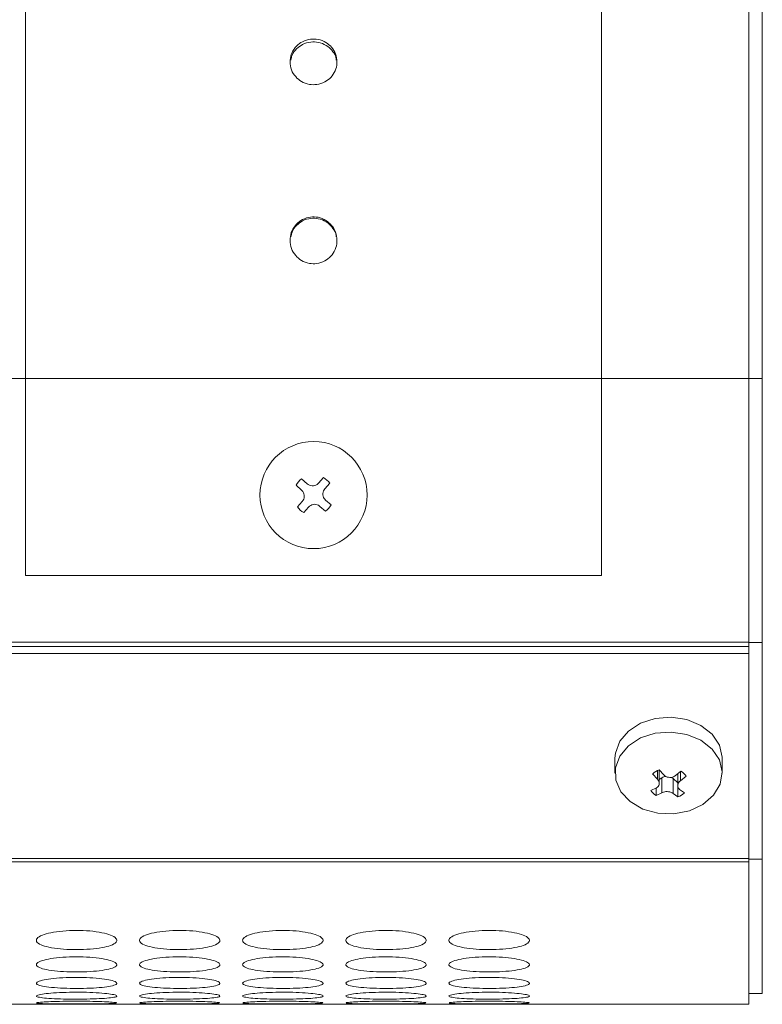
# Model space of a CAD drawing. Units: millimetres. Extents: x 445 to 9783, y 543 to 3513.
# Drawn here: x 1620 to 1676, y 2481 to 2554 of the extents above; entities that cross this region are included whole.
import ezdxf

# ---------------------------------------------------------------- set-up
doc = ezdxf.new("R2010")
doc.units = ezdxf.units.MM

msp = doc.modelspace()

# ---------------------------------------------------------------- linework, layer by layer
at = {"color": 7, "linetype": 'Continuous', "lineweight": 15}
for p, q in [((1674.791, 2621.634), (1674.791, 2527.634)), ((1675.791, 2527.634), (1675.791, 2620.834)), ((1620.791, 2527.634), (1620.791, 2602.105)), ((1663.791, 2602.105), (1663.791, 2527.634)), ((1663.791, 2527.634), (1620.791, 2527.634)), ((1620.791, 2512.934), (1620.791, 2527.634)), ((1663.791, 2527.634), (1663.791, 2512.934)), ((1674.791, 2527.634), (1674.791, 2507.961)), ((1675.791, 2507.925), (1675.791, 2527.634)), ((1641.817, 2519.782), (1641.402, 2520.149)), ((1642.66, 2519.833), (1643.027, 2520.247)), ((1643.133, 2519.414), (1643.499, 2519.828)), ((1641.398, 2519.309), (1640.984, 2519.676)), ((1641.449, 2518.466), (1641.082, 2518.052)), ((1643.184, 2518.571), (1643.598, 2518.204)), ((1641.922, 2518.047), (1641.555, 2517.633)), ((1642.765, 2518.098), (1643.179, 2517.731)), ((1663.791, 2512.934), (1620.791, 2512.934)), ((1674.791, 2507.961), (776.791, 2507.961)), ((1674.791, 2507.961), (1674.791, 2507.634)), ((776.791, 2507.634), (1674.791, 2507.634)), ((1675.791, 2507.925), (1674.791, 2507.925)), ((1674.791, 2507.634), (1674.791, 2507.12)), ((1675.791, 2491.75), (1675.791, 2507.925)), ((776.791, 2507.12), (1674.791, 2507.12)), ((1674.791, 2507.12), (1674.791, 2491.819)), ((1664.791, 2499.299), (1664.791, 2498.191)), ((1672.791, 2498.191), (1672.791, 2499.299)), ((1668.446, 2498.044), (1668.09, 2498.435)), ((1668.102, 2497.418), (1668.102, 2498.422)), ((1667.962, 2497.733), (1667.606, 2498.124)), ((1668.102, 2497.704), (1668.294, 2497.828)), ((1668.294, 2496.718), (1668.294, 2497.828)), ((1669.48, 2497.458), (1669.136, 2497.772)), ((1669.136, 2497.772), (1669.136, 2496.661)), ((1669.288, 2497.988), (1669.711, 2498.326)), ((1669.48, 2498.142), (1669.48, 2497.245)), ((1669.694, 2497.617), (1670.117, 2497.956)), ((1667.888, 2497.088), (1667.465, 2496.882)), ((1667.871, 2496.512), (1667.871, 2497.08)), ((1669.492, 2497.19), (1669.492, 2496.403)), ((1669.62, 2496.972), (1669.975, 2496.714)), ((1668.294, 2496.718), (1667.871, 2496.512)), ((1669.136, 2496.661), (1669.492, 2496.403)), ((776.791, 2491.819), (1674.791, 2491.819)), ((1674.791, 2491.819), (1674.791, 2491.555)), ((776.791, 2491.555), (1674.791, 2491.555)), ((1674.791, 2491.75), (1675.791, 2491.75)), ((1674.791, 2491.555), (1674.791, 2480.924)), ((1675.791, 2481.724), (1675.791, 2491.75)), ((1674.791, 2481.724), (1675.791, 2481.724)), ((1618.17, 2480.924), (1623.33, 2480.924)), ((1625.87, 2480.924), (1631.03, 2480.924)), ((1633.57, 2480.924), (1638.73, 2480.924)), ((1641.27, 2480.924), (1646.43, 2480.924)), ((1648.97, 2480.924), (1654.13, 2480.924)), ((1656.67, 2480.924), (1674.791, 2480.924))]:
    msp.add_line(p, q, dxfattribs=at)
at = {"color": 8, "linetype": 'Continuous', "lineweight": 15}
for p, q in [((1620.791, 2527.634), (776.791, 2527.634)), ((1674.791, 2527.634), (1663.791, 2527.634)), ((1675.791, 2527.634), (1674.791, 2527.634)), ((1667.962, 2498.377), (1667.962, 2497.733)), ((1669.694, 2498.312), (1669.694, 2497.617))]:
    msp.add_line(p, q, dxfattribs=at)
at = {"color": 7, "linetype": 'Continuous', "lineweight": 15, "flags": 128}
for points in [[(1672.791, 2499.299), (1672.79, 2499.375), (1672.583, 2500.275), (1672.039, 2501.088), (1671.206, 2501.741), (1670.159, 2502.178), (1668.99, 2502.359), (1667.804, 2502.268), (1666.705, 2501.914), (1665.792, 2501.326), (1665.145, 2500.559), (1664.822, 2499.68), (1664.791, 2499.299)], [(1671.362, 2495.844), (1672.151, 2496.529), (1672.641, 2497.361), (1672.79, 2498.267), (1672.583, 2499.167), (1672.039, 2499.98), (1671.206, 2500.634), (1670.159, 2501.07), (1668.99, 2501.251), (1667.804, 2501.16), (1666.705, 2500.806), (1665.792, 2500.219), (1665.145, 2499.451), (1664.822, 2498.572), (1664.852, 2497.659), (1665.231, 2496.793), (1665.927, 2496.052), (1666.878, 2495.5), (1667.998, 2495.188), (1669.189, 2495.142), (1670.345, 2495.367), (1671.362, 2495.844)], [(1668.99, 2497.868), (1669.052, 2497.835), (1669.136, 2497.772)]]:
    msp.add_lwpolyline(points, dxfattribs=at)
at = {"color": 7, "linetype": 'Continuous', "lineweight": 15}
msp.add_circle((1642.291, 2518.94), 4, dxfattribs=at)
for centre, radius, start, end in [((1642.291, 2518.94), 1.5, 126.32164, 150.62803), ((1642.291, 2518.94), 1.5, 36.32164, 60.62803), ((1642.291, 2518.94), 1.5, 216.32164, 240.62803), ((1642.291, 2518.94), 1.5, 306.32164, 330.62803), ((1668.631, 2497.063), 1.475, 111.4898, 133.97619), ((1668.668, 2497.224), 0.71, 94.21925, 121.78355), ((1669.064, 2497.21), 1.291, 35.31075, 59.90477), ((1668.518, 2497.629), 1.291, 215.31296, 239.89837), ((1668.951, 2497.775), 1.475, 291.4891, 313.97627)]:
    msp.add_arc(centre, radius, start, end, dxfattribs=at)
for points, knots in [([(1644.041, 2551.282), (1644.023, 2551.483), (1643.988, 2551.877), (1643.667, 2552.377), (1643.217, 2552.769), (1642.658, 2552.98), (1642.043, 2552.995), (1641.473, 2552.83), (1640.995, 2552.465), (1640.653, 2551.993), (1640.547, 2551.563), (1640.542, 2551.327), (1640.541, 2551.283)], [0, 0, 0, 0, 0.112112, 0.220323, 0.323268, 0.439413, 0.539565, 0.654671, 0.756728, 0.867053, 0.97488, 1, 1, 1, 1]), ([(1643.983, 2551.417), (1643.974, 2551.499), (1643.941, 2551.77), (1643.668, 2552.159), (1643.231, 2552.55), (1642.672, 2552.764), (1642.057, 2552.783), (1641.479, 2552.623), (1641.003, 2552.258), (1640.678, 2551.849), (1640.619, 2551.535), (1640.596, 2551.415)], [0, 0, 0, 0, 0.05325, 0.175986, 0.293007, 0.426736, 0.542593, 0.675952, 0.794494, 0.921183, 1, 1, 1, 1]), ([(1640.541, 2551.283), (1640.56, 2551.077), (1640.598, 2550.675), (1640.929, 2550.167), (1641.387, 2549.777), (1641.948, 2549.573), (1642.563, 2549.564), (1643.131, 2549.739), (1643.604, 2550.113), (1643.937, 2550.592), (1644.035, 2551.017), (1644.04, 2551.245), (1644.041, 2551.282)], [0, 0, 0, 0, 0.114864, 0.225043, 0.328094, 0.443249, 0.543721, 0.659479, 0.760602, 0.871729, 0.978665, 1, 1, 1, 1]), ([(1644.041, 2537.957), (1644.023, 2538.163), (1643.988, 2538.567), (1643.667, 2539.082), (1643.217, 2539.485), (1642.658, 2539.702), (1642.043, 2539.717), (1641.473, 2539.548), (1640.995, 2539.172), (1640.653, 2538.687), (1640.547, 2538.245), (1640.542, 2538.003), (1640.541, 2537.957)], [0, 0, 0, 0, 0.112112, 0.220323, 0.323268, 0.439413, 0.539565, 0.654671, 0.756728, 0.867053, 0.97488, 1, 1, 1, 1]), ([(1643.984, 2538.214), (1643.974, 2538.298), (1643.941, 2538.576), (1643.668, 2538.975), (1643.231, 2539.377), (1642.672, 2539.598), (1642.057, 2539.617), (1641.479, 2539.453), (1641.003, 2539.078), (1640.678, 2538.657), (1640.619, 2538.335), (1640.596, 2538.211)], [0, 0, 0, 0, 0.053262, 0.175996, 0.293015, 0.426742, 0.542597, 0.675953, 0.794493, 0.92118, 1, 1, 1, 1]), ([(1640.541, 2537.957), (1640.56, 2537.747), (1640.598, 2537.333), (1640.929, 2536.813), (1641.387, 2536.413), (1641.948, 2536.205), (1642.563, 2536.195), (1643.131, 2536.374), (1643.604, 2536.758), (1643.937, 2537.249), (1644.035, 2537.685), (1644.04, 2537.918), (1644.041, 2537.957)], [0, 0, 0, 0, 0.114864, 0.225043, 0.328094, 0.443249, 0.543721, 0.659479, 0.760602, 0.871729, 0.978665, 1, 1, 1, 1]), ([(1641.817, 2519.782), (1641.87, 2519.743), (1641.978, 2519.664), (1642.179, 2519.622), (1642.378, 2519.644), (1642.545, 2519.721), (1642.626, 2519.8), (1642.66, 2519.833)], [0, 0, 0, 0, 0.213061, 0.426216, 0.637097, 0.846975, 1, 1, 1, 1]), ([(1641.449, 2518.466), (1641.488, 2518.52), (1641.567, 2518.627), (1641.609, 2518.828), (1641.587, 2519.027), (1641.51, 2519.194), (1641.431, 2519.275), (1641.398, 2519.309)], [0, 0, 0, 0, 0.213062, 0.426218, 0.637097, 0.846974, 1, 1, 1, 1]), ([(1643.133, 2519.414), (1643.094, 2519.36), (1643.015, 2519.253), (1642.973, 2519.052), (1642.995, 2518.853), (1643.072, 2518.686), (1643.151, 2518.605), (1643.184, 2518.571)], [0, 0, 0, 0, 0.213067, 0.426225, 0.637108, 0.84699, 1, 1, 1, 1]), ([(1641.922, 2518.047), (1641.971, 2518.092), (1642.068, 2518.183), (1642.262, 2518.25), (1642.463, 2518.252), (1642.638, 2518.196), (1642.728, 2518.127), (1642.765, 2518.098)], [0, 0, 0, 0, 0.213064, 0.426231, 0.6371, 0.846973, 1, 1, 1, 1]), ([(1667.888, 2497.088), (1667.935, 2497.119), (1668.028, 2497.181), (1668.1, 2497.321), (1668.107, 2497.476), (1668.056, 2497.62), (1667.99, 2497.7), (1667.962, 2497.733)], [0, 0, 0, 0, 0.213055, 0.426218, 0.637097, 0.846975, 1, 1, 1, 1]), ([(1668.446, 2498.044), (1668.493, 2498.003), (1668.589, 2497.92), (1668.781, 2497.859), (1668.981, 2497.854), (1669.158, 2497.902), (1669.249, 2497.962), (1669.288, 2497.988)], [0, 0, 0, 0, 0.21306, 0.426207, 0.637109, 0.846974, 1, 1, 1, 1]), ([(1669.62, 2496.972), (1669.582, 2497.009), (1669.507, 2497.082), (1669.47, 2497.23), (1669.497, 2497.383), (1669.578, 2497.518), (1669.659, 2497.588), (1669.694, 2497.617)], [0, 0, 0, 0, 0.213052, 0.426217, 0.637101, 0.846973, 1, 1, 1, 1]), ([(1669.136, 2496.661), (1669.088, 2496.692), (1668.993, 2496.752), (1668.801, 2496.8), (1668.601, 2496.807), (1668.424, 2496.776), (1668.333, 2496.735), (1668.294, 2496.718)], [0, 0, 0, 0, 0.213048, 0.426225, 0.6371, 0.846971, 1, 1, 1, 1]), ([(1624.601, 2486.439), (1624.249, 2486.431), (1623.552, 2486.415), (1622.665, 2486.275), (1621.973, 2486.082), (1621.601, 2485.847), (1621.572, 2485.595), (1621.867, 2485.366), (1622.52, 2485.178), (1623.36, 2485.048), (1624.117, 2485.009), (1624.526, 2485.007), (1624.6, 2485.007)], [0, 0, 0, 0, 0.111361, 0.220314, 0.322939, 0.438469, 0.539371, 0.655941, 0.758425, 0.869407, 0.976279, 1, 1, 1, 1]), ([(1624.6, 2485.007), (1624.948, 2485.013), (1625.638, 2485.026), (1626.519, 2485.147), (1627.214, 2485.32), (1627.596, 2485.541), (1627.63, 2485.792), (1627.343, 2486.033), (1626.696, 2486.239), (1625.859, 2486.389), (1625.098, 2486.437), (1624.68, 2486.439), (1624.601, 2486.439)], [0, 0, 0, 0, 0.110076, 0.217966, 0.320217, 0.436515, 0.537367, 0.653701, 0.756548, 0.866685, 0.974654, 1, 1, 1, 1]), ([(1632.301, 2486.439), (1631.949, 2486.431), (1631.252, 2486.415), (1630.365, 2486.275), (1629.673, 2486.082), (1629.301, 2485.847), (1629.272, 2485.595), (1629.567, 2485.366), (1630.22, 2485.178), (1631.06, 2485.048), (1631.817, 2485.009), (1632.226, 2485.007), (1632.3, 2485.007)], [0, 0, 0, 0, 0.111361, 0.220313, 0.322938, 0.438468, 0.539369, 0.655939, 0.758423, 0.869405, 0.976279, 1, 1, 1, 1]), ([(1632.3, 2485.007), (1632.648, 2485.013), (1633.338, 2485.026), (1634.219, 2485.147), (1634.914, 2485.32), (1635.296, 2485.541), (1635.33, 2485.792), (1635.043, 2486.033), (1634.396, 2486.239), (1633.559, 2486.389), (1632.798, 2486.437), (1632.38, 2486.439), (1632.301, 2486.439)], [0, 0, 0, 0, 0.110073, 0.217964, 0.320215, 0.436514, 0.537366, 0.653699, 0.756547, 0.866684, 0.974654, 1, 1, 1, 1]), ([(1640.001, 2486.439), (1639.649, 2486.431), (1638.952, 2486.415), (1638.065, 2486.275), (1637.373, 2486.082), (1637.001, 2485.847), (1636.972, 2485.595), (1637.267, 2485.366), (1637.92, 2485.178), (1638.76, 2485.048), (1639.517, 2485.009), (1639.926, 2485.007), (1640, 2485.007)], [0, 0, 0, 0, 0.111361, 0.220313, 0.322938, 0.438468, 0.539369, 0.655939, 0.758423, 0.869405, 0.976279, 1, 1, 1, 1]), ([(1640, 2485.007), (1640.348, 2485.013), (1641.038, 2485.026), (1641.919, 2485.147), (1642.614, 2485.32), (1642.996, 2485.541), (1643.03, 2485.792), (1642.743, 2486.033), (1642.096, 2486.239), (1641.26, 2486.389), (1640.498, 2486.437), (1640.08, 2486.439), (1640.001, 2486.439)], [0, 0, 0, 0, 0.110073, 0.217964, 0.320215, 0.436514, 0.537365, 0.653699, 0.756547, 0.866681, 0.974654, 1, 1, 1, 1]), ([(1647.701, 2486.439), (1647.349, 2486.431), (1646.652, 2486.415), (1645.765, 2486.275), (1645.073, 2486.082), (1644.701, 2485.847), (1644.672, 2485.595), (1644.967, 2485.366), (1645.62, 2485.178), (1646.46, 2485.048), (1647.217, 2485.009), (1647.626, 2485.007), (1647.7, 2485.007)], [0, 0, 0, 0, 0.111361, 0.220314, 0.322938, 0.438468, 0.53937, 0.655939, 0.758423, 0.869405, 0.976279, 1, 1, 1, 1]), ([(1647.7, 2485.007), (1648.048, 2485.013), (1648.738, 2485.026), (1649.619, 2485.147), (1650.314, 2485.32), (1650.696, 2485.541), (1650.73, 2485.792), (1650.443, 2486.033), (1649.796, 2486.239), (1648.959, 2486.389), (1648.198, 2486.437), (1647.78, 2486.439), (1647.701, 2486.439)], [0, 0, 0, 0, 0.110073, 0.217963, 0.320214, 0.436513, 0.537365, 0.6537, 0.756547, 0.866681, 0.974654, 1, 1, 1, 1]), ([(1655.401, 2486.439), (1655.049, 2486.431), (1654.352, 2486.415), (1653.465, 2486.275), (1652.773, 2486.082), (1652.401, 2485.847), (1652.372, 2485.595), (1652.667, 2485.366), (1653.32, 2485.178), (1654.16, 2485.048), (1654.917, 2485.009), (1655.326, 2485.007), (1655.4, 2485.007)], [0, 0, 0, 0, 0.111361, 0.220314, 0.322936, 0.438468, 0.53937, 0.65594, 0.758422, 0.869404, 0.976279, 1, 1, 1, 1]), ([(1655.4, 2485.007), (1655.748, 2485.013), (1656.438, 2485.026), (1657.319, 2485.147), (1658.015, 2485.32), (1658.396, 2485.541), (1658.43, 2485.792), (1658.143, 2486.033), (1657.496, 2486.239), (1656.659, 2486.389), (1655.898, 2486.437), (1655.48, 2486.439), (1655.401, 2486.439)], [0, 0, 0, 0, 0.110073, 0.217963, 0.320216, 0.436513, 0.537365, 0.653699, 0.756545, 0.866682, 0.974654, 1, 1, 1, 1]), ([(1624.601, 2484.473), (1624.249, 2484.466), (1623.552, 2484.453), (1622.665, 2484.341), (1621.973, 2484.186), (1621.601, 2483.999), (1621.572, 2483.8), (1621.867, 2483.62), (1622.52, 2483.474), (1623.36, 2483.374), (1624.117, 2483.344), (1624.526, 2483.342), (1624.6, 2483.342)], [0, 0, 0, 0, 0.111361, 0.220314, 0.322938, 0.43847, 0.539371, 0.655941, 0.758426, 0.869407, 0.976279, 1, 1, 1, 1]), ([(1624.6, 2483.342), (1624.948, 2483.347), (1625.638, 2483.357), (1626.519, 2483.45), (1627.214, 2483.585), (1627.596, 2483.758), (1627.63, 2483.956), (1627.343, 2484.147), (1626.696, 2484.312), (1625.859, 2484.432), (1625.098, 2484.47), (1624.68, 2484.472), (1624.601, 2484.473)], [0, 0, 0, 0, 0.110076, 0.217967, 0.320217, 0.436515, 0.537368, 0.6537, 0.756548, 0.866685, 0.974654, 1, 1, 1, 1]), ([(1632.301, 2484.473), (1631.949, 2484.466), (1631.252, 2484.453), (1630.365, 2484.341), (1629.673, 2484.186), (1629.301, 2483.999), (1629.272, 2483.8), (1629.567, 2483.62), (1630.22, 2483.474), (1631.06, 2483.374), (1631.817, 2483.344), (1632.226, 2483.342), (1632.3, 2483.342)], [0, 0, 0, 0, 0.111361, 0.220313, 0.322937, 0.438468, 0.53937, 0.655939, 0.758423, 0.869405, 0.976279, 1, 1, 1, 1]), ([(1632.3, 2483.342), (1632.648, 2483.347), (1633.338, 2483.357), (1634.219, 2483.45), (1634.914, 2483.585), (1635.296, 2483.758), (1635.33, 2483.956), (1635.043, 2484.147), (1634.396, 2484.312), (1633.559, 2484.432), (1632.798, 2484.47), (1632.38, 2484.472), (1632.301, 2484.473)], [0, 0, 0, 0, 0.110073, 0.217964, 0.320215, 0.436514, 0.537366, 0.653699, 0.756548, 0.866684, 0.974654, 1, 1, 1, 1]), ([(1640.001, 2484.473), (1639.649, 2484.466), (1638.952, 2484.453), (1638.065, 2484.341), (1637.373, 2484.186), (1637.001, 2483.999), (1636.972, 2483.8), (1637.267, 2483.62), (1637.92, 2483.474), (1638.76, 2483.374), (1639.517, 2483.344), (1639.926, 2483.342), (1640, 2483.342)], [0, 0, 0, 0, 0.111361, 0.220313, 0.322937, 0.438468, 0.53937, 0.655939, 0.758423, 0.869405, 0.976279, 1, 1, 1, 1]), ([(1640, 2483.342), (1640.348, 2483.347), (1641.038, 2483.357), (1641.919, 2483.45), (1642.614, 2483.585), (1642.996, 2483.758), (1643.03, 2483.956), (1642.743, 2484.147), (1642.096, 2484.312), (1641.26, 2484.432), (1640.498, 2484.47), (1640.08, 2484.472), (1640.001, 2484.473)], [0, 0, 0, 0, 0.110073, 0.217964, 0.320215, 0.436513, 0.537366, 0.653699, 0.756547, 0.866681, 0.974654, 1, 1, 1, 1]), ([(1647.701, 2484.473), (1647.349, 2484.466), (1646.652, 2484.453), (1645.765, 2484.341), (1645.073, 2484.186), (1644.701, 2483.999), (1644.672, 2483.8), (1644.967, 2483.62), (1645.62, 2483.474), (1646.46, 2483.374), (1647.217, 2483.344), (1647.626, 2483.342), (1647.7, 2483.342)], [0, 0, 0, 0, 0.111361, 0.220314, 0.322938, 0.438469, 0.53937, 0.655938, 0.758423, 0.869405, 0.976279, 1, 1, 1, 1]), ([(1647.7, 2483.342), (1648.048, 2483.347), (1648.738, 2483.357), (1649.619, 2483.45), (1650.314, 2483.585), (1650.696, 2483.758), (1650.73, 2483.956), (1650.443, 2484.147), (1649.796, 2484.312), (1648.959, 2484.432), (1648.198, 2484.47), (1647.78, 2484.472), (1647.701, 2484.473)], [0, 0, 0, 0, 0.110073, 0.217964, 0.320214, 0.436513, 0.537366, 0.653699, 0.756547, 0.866681, 0.974654, 1, 1, 1, 1]), ([(1655.401, 2484.473), (1655.049, 2484.466), (1654.352, 2484.453), (1653.465, 2484.341), (1652.773, 2484.186), (1652.401, 2483.999), (1652.372, 2483.8), (1652.667, 2483.62), (1653.32, 2483.474), (1654.16, 2483.374), (1654.917, 2483.344), (1655.326, 2483.342), (1655.4, 2483.342)], [0, 0, 0, 0, 0.111361, 0.220314, 0.322936, 0.438469, 0.53937, 0.65594, 0.758422, 0.869404, 0.976279, 1, 1, 1, 1]), ([(1655.4, 2483.342), (1655.748, 2483.347), (1656.438, 2483.357), (1657.319, 2483.45), (1658.015, 2483.585), (1658.396, 2483.758), (1658.43, 2483.956), (1658.143, 2484.147), (1657.496, 2484.312), (1656.659, 2484.432), (1655.898, 2484.47), (1655.48, 2484.472), (1655.401, 2484.473)], [0, 0, 0, 0, 0.110073, 0.217964, 0.320216, 0.436513, 0.537366, 0.653699, 0.756545, 0.866681, 0.974654, 1, 1, 1, 1]), ([(1624.601, 2482.934), (1624.249, 2482.929), (1623.552, 2482.92), (1622.665, 2482.835), (1621.973, 2482.719), (1621.601, 2482.581), (1621.572, 2482.435), (1621.867, 2482.306), (1622.52, 2482.202), (1623.36, 2482.131), (1624.117, 2482.11), (1624.526, 2482.109), (1624.6, 2482.108)], [0, 0, 0, 0, 0.111361, 0.220314, 0.322939, 0.438469, 0.539371, 0.655941, 0.758426, 0.869407, 0.976279, 1, 1, 1, 1]), ([(1624.6, 2482.108), (1624.948, 2482.112), (1625.638, 2482.119), (1626.519, 2482.184), (1627.214, 2482.28), (1627.596, 2482.405), (1627.63, 2482.549), (1627.343, 2482.69), (1626.696, 2482.813), (1625.859, 2482.904), (1625.098, 2482.933), (1624.68, 2482.934), (1624.601, 2482.934)], [0, 0, 0, 0, 0.110076, 0.217966, 0.320217, 0.436515, 0.537367, 0.6537, 0.756548, 0.866685, 0.974654, 1, 1, 1, 1]), ([(1632.301, 2482.934), (1631.949, 2482.929), (1631.252, 2482.92), (1630.365, 2482.835), (1629.673, 2482.719), (1629.301, 2482.581), (1629.272, 2482.435), (1629.567, 2482.306), (1630.22, 2482.202), (1631.06, 2482.131), (1631.817, 2482.11), (1632.226, 2482.109), (1632.3, 2482.108)], [0, 0, 0, 0, 0.111361, 0.220314, 0.322938, 0.438468, 0.53937, 0.655939, 0.758423, 0.869405, 0.976279, 1, 1, 1, 1]), ([(1632.3, 2482.108), (1632.648, 2482.112), (1633.338, 2482.119), (1634.219, 2482.184), (1634.914, 2482.28), (1635.296, 2482.405), (1635.33, 2482.549), (1635.043, 2482.69), (1634.396, 2482.813), (1633.559, 2482.904), (1632.798, 2482.933), (1632.38, 2482.934), (1632.301, 2482.934)], [0, 0, 0, 0, 0.110073, 0.217964, 0.320215, 0.436514, 0.537366, 0.653699, 0.756547, 0.866684, 0.974654, 1, 1, 1, 1]), ([(1640.001, 2482.934), (1639.649, 2482.929), (1638.952, 2482.92), (1638.065, 2482.835), (1637.373, 2482.719), (1637.001, 2482.581), (1636.972, 2482.435), (1637.267, 2482.306), (1637.92, 2482.202), (1638.76, 2482.131), (1639.517, 2482.11), (1639.926, 2482.109), (1640, 2482.108)], [0, 0, 0, 0, 0.111361, 0.220314, 0.322938, 0.438468, 0.53937, 0.655939, 0.758423, 0.869405, 0.976279, 1, 1, 1, 1]), ([(1640, 2482.108), (1640.348, 2482.112), (1641.038, 2482.119), (1641.919, 2482.184), (1642.614, 2482.28), (1642.996, 2482.405), (1643.03, 2482.549), (1642.743, 2482.69), (1642.096, 2482.813), (1641.26, 2482.904), (1640.498, 2482.933), (1640.08, 2482.934), (1640.001, 2482.934)], [0, 0, 0, 0, 0.110073, 0.217964, 0.320215, 0.436513, 0.537366, 0.653699, 0.756547, 0.866681, 0.974654, 1, 1, 1, 1]), ([(1647.701, 2482.934), (1647.349, 2482.929), (1646.652, 2482.92), (1645.765, 2482.835), (1645.073, 2482.719), (1644.701, 2482.581), (1644.672, 2482.435), (1644.967, 2482.306), (1645.62, 2482.202), (1646.46, 2482.131), (1647.217, 2482.11), (1647.626, 2482.109), (1647.7, 2482.108)], [0, 0, 0, 0, 0.111361, 0.220314, 0.322938, 0.438468, 0.53937, 0.655938, 0.758423, 0.869405, 0.976279, 1, 1, 1, 1]), ([(1647.7, 2482.108), (1648.048, 2482.112), (1648.738, 2482.119), (1649.619, 2482.184), (1650.314, 2482.28), (1650.696, 2482.405), (1650.73, 2482.549), (1650.443, 2482.69), (1649.796, 2482.813), (1648.959, 2482.904), (1648.198, 2482.933), (1647.78, 2482.934), (1647.701, 2482.934)], [0, 0, 0, 0, 0.110073, 0.217964, 0.320214, 0.436513, 0.537365, 0.653699, 0.756547, 0.866681, 0.974654, 1, 1, 1, 1]), ([(1655.401, 2482.934), (1655.049, 2482.929), (1654.352, 2482.92), (1653.465, 2482.835), (1652.773, 2482.719), (1652.401, 2482.581), (1652.372, 2482.435), (1652.667, 2482.306), (1653.32, 2482.202), (1654.16, 2482.131), (1654.917, 2482.11), (1655.326, 2482.109), (1655.4, 2482.108)], [0, 0, 0, 0, 0.111361, 0.220314, 0.322936, 0.438468, 0.53937, 0.655939, 0.758423, 0.869404, 0.976279, 1, 1, 1, 1]), ([(1655.4, 2482.108), (1655.748, 2482.112), (1656.438, 2482.119), (1657.319, 2482.184), (1658.015, 2482.28), (1658.396, 2482.405), (1658.43, 2482.549), (1658.143, 2482.69), (1657.496, 2482.813), (1656.659, 2482.904), (1655.898, 2482.933), (1655.48, 2482.934), (1655.401, 2482.934)], [0, 0, 0, 0, 0.110073, 0.217963, 0.320216, 0.436513, 0.537365, 0.653699, 0.756545, 0.866682, 0.974654, 1, 1, 1, 1]), ([(1624.601, 2481.828), (1624.249, 2481.825), (1623.552, 2481.818), (1622.665, 2481.762), (1621.973, 2481.686), (1621.601, 2481.596), (1621.572, 2481.504), (1621.867, 2481.425), (1622.52, 2481.363), (1623.36, 2481.322), (1624.117, 2481.31), (1624.526, 2481.31), (1624.6, 2481.309)], [0, 0, 0, 0, 0.111361, 0.220314, 0.322939, 0.438469, 0.539371, 0.655941, 0.758426, 0.869407, 0.976279, 1, 1, 1, 1]), ([(1624.6, 2481.309), (1624.948, 2481.311), (1625.638, 2481.315), (1626.519, 2481.353), (1627.214, 2481.41), (1627.596, 2481.485), (1627.63, 2481.576), (1627.343, 2481.667), (1626.696, 2481.747), (1625.859, 2481.808), (1625.098, 2481.827), (1624.68, 2481.828), (1624.601, 2481.828)], [0, 0, 0, 0, 0.110076, 0.217966, 0.320217, 0.436516, 0.537367, 0.6537, 0.756548, 0.866685, 0.974654, 1, 1, 1, 1]), ([(1632.301, 2481.828), (1631.949, 2481.825), (1631.252, 2481.818), (1630.365, 2481.762), (1629.673, 2481.686), (1629.301, 2481.596), (1629.272, 2481.504), (1629.567, 2481.425), (1630.22, 2481.363), (1631.06, 2481.322), (1631.817, 2481.31), (1632.226, 2481.31), (1632.3, 2481.309)], [0, 0, 0, 0, 0.111361, 0.220314, 0.322938, 0.438468, 0.539369, 0.655939, 0.758423, 0.869405, 0.976279, 1, 1, 1, 1]), ([(1632.3, 2481.309), (1632.648, 2481.311), (1633.338, 2481.315), (1634.219, 2481.353), (1634.914, 2481.41), (1635.296, 2481.485), (1635.33, 2481.576), (1635.043, 2481.667), (1634.396, 2481.747), (1633.559, 2481.808), (1632.798, 2481.827), (1632.38, 2481.828), (1632.301, 2481.828)], [0, 0, 0, 0, 0.110073, 0.217964, 0.320215, 0.436514, 0.537366, 0.653699, 0.756547, 0.866684, 0.974654, 1, 1, 1, 1]), ([(1640.001, 2481.828), (1639.649, 2481.825), (1638.952, 2481.818), (1638.065, 2481.762), (1637.373, 2481.686), (1637.001, 2481.596), (1636.972, 2481.504), (1637.267, 2481.425), (1637.92, 2481.363), (1638.76, 2481.322), (1639.517, 2481.31), (1639.926, 2481.31), (1640, 2481.309)], [0, 0, 0, 0, 0.111361, 0.220314, 0.322938, 0.438468, 0.539369, 0.655939, 0.758423, 0.869405, 0.976279, 1, 1, 1, 1]), ([(1640, 2481.309), (1640.348, 2481.311), (1641.038, 2481.315), (1641.919, 2481.353), (1642.614, 2481.41), (1642.996, 2481.485), (1643.03, 2481.576), (1642.743, 2481.667), (1642.096, 2481.747), (1641.26, 2481.808), (1640.498, 2481.827), (1640.08, 2481.828), (1640.001, 2481.828)], [0, 0, 0, 0, 0.110073, 0.217964, 0.320215, 0.436514, 0.537366, 0.653699, 0.756547, 0.866681, 0.974654, 1, 1, 1, 1]), ([(1647.701, 2481.828), (1647.349, 2481.825), (1646.652, 2481.818), (1645.765, 2481.762), (1645.073, 2481.686), (1644.701, 2481.596), (1644.672, 2481.504), (1644.967, 2481.425), (1645.62, 2481.363), (1646.46, 2481.322), (1647.217, 2481.31), (1647.626, 2481.31), (1647.7, 2481.309)], [0, 0, 0, 0, 0.111361, 0.220314, 0.322938, 0.438468, 0.53937, 0.655938, 0.758423, 0.869405, 0.976279, 1, 1, 1, 1]), ([(1647.7, 2481.309), (1648.048, 2481.311), (1648.738, 2481.315), (1649.619, 2481.353), (1650.314, 2481.41), (1650.696, 2481.485), (1650.73, 2481.576), (1650.443, 2481.667), (1649.796, 2481.747), (1648.959, 2481.808), (1648.198, 2481.827), (1647.78, 2481.828), (1647.701, 2481.828)], [0, 0, 0, 0, 0.110073, 0.217964, 0.320214, 0.436513, 0.537365, 0.653699, 0.756547, 0.866681, 0.974654, 1, 1, 1, 1]), ([(1655.401, 2481.828), (1655.049, 2481.825), (1654.352, 2481.818), (1653.465, 2481.762), (1652.773, 2481.686), (1652.401, 2481.596), (1652.372, 2481.504), (1652.667, 2481.425), (1653.32, 2481.363), (1654.16, 2481.322), (1654.917, 2481.31), (1655.326, 2481.31), (1655.4, 2481.309)], [0, 0, 0, 0, 0.111361, 0.220314, 0.322936, 0.438468, 0.53937, 0.65594, 0.758423, 0.869404, 0.976279, 1, 1, 1, 1]), ([(1655.4, 2481.309), (1655.748, 2481.311), (1656.438, 2481.315), (1657.319, 2481.353), (1658.015, 2481.41), (1658.396, 2481.485), (1658.43, 2481.576), (1658.143, 2481.667), (1657.496, 2481.747), (1656.659, 2481.808), (1655.898, 2481.827), (1655.48, 2481.828), (1655.401, 2481.828)], [0, 0, 0, 0, 0.110073, 0.217963, 0.320216, 0.436513, 0.537365, 0.653699, 0.756545, 0.866681, 0.974654, 1, 1, 1, 1]), ([(1621.621, 2481.013), (1621.701, 2481.002), (1621.852, 2480.981), (1622.524, 2480.962), (1623.359, 2480.95), (1624.117, 2480.948), (1624.526, 2480.947), (1624.6, 2480.947)], [0, 0, 0, 0, 0.253066, 0.475555, 0.716491, 0.948504, 1, 1, 1, 1]), ([(1624.601, 2481.158), (1624.249, 2481.156), (1623.553, 2481.153), (1622.663, 2481.124), (1621.982, 2481.088), (1621.619, 2481.052), (1621.629, 2481.033), (1621.632, 2481.026)], [0, 0, 0, 0, 0.222769, 0.440721, 0.646013, 0.877123, 1, 1, 1, 1]), ([(1624.601, 2480.924), (1624.263, 2480.924), (1623.823, 2480.924), (1623.423, 2480.924), (1623.33, 2480.924)], [0, 0, 0, 0, 0.768944, 1, 1, 1, 1]), ([(1624.6, 2480.947), (1624.949, 2480.948), (1625.639, 2480.949), (1626.515, 2480.959), (1627.23, 2480.976), (1627.436, 2480.995), (1627.546, 2481.005)], [0, 0, 0, 0, 0.252169, 0.499332, 0.733575, 1, 1, 1, 1]), ([(1627.568, 2481.026), (1627.577, 2481.03), (1627.611, 2481.046), (1627.331, 2481.079), (1626.7, 2481.117), (1625.859, 2481.147), (1625.098, 2481.157), (1624.68, 2481.157), (1624.601, 2481.158)], [0, 0, 0, 0, 0.075313, 0.307833, 0.5134, 0.733536, 0.949339, 1, 1, 1, 1]), ([(1625.87, 2480.924), (1625.612, 2480.924), (1625.201, 2480.924), (1624.763, 2480.924), (1624.601, 2480.924)], [0, 0, 0, 0, 0.629653, 1, 1, 1, 1]), ([(1629.321, 2481.013), (1629.401, 2481.002), (1629.552, 2480.981), (1630.224, 2480.962), (1631.059, 2480.95), (1631.817, 2480.948), (1632.226, 2480.947), (1632.3, 2480.947)], [0, 0, 0, 0, 0.253065, 0.475552, 0.716486, 0.948504, 1, 1, 1, 1]), ([(1632.301, 2481.158), (1631.949, 2481.156), (1631.253, 2481.153), (1630.363, 2481.124), (1629.682, 2481.088), (1629.319, 2481.052), (1629.329, 2481.033), (1629.332, 2481.026)], [0, 0, 0, 0, 0.222769, 0.440721, 0.646013, 0.877123, 1, 1, 1, 1]), ([(1632.301, 2480.924), (1631.962, 2480.924), (1631.523, 2480.924), (1631.123, 2480.924), (1631.03, 2480.924)], [0, 0, 0, 0, 0.768944, 1, 1, 1, 1]), ([(1632.3, 2480.947), (1632.649, 2480.948), (1633.339, 2480.949), (1634.215, 2480.959), (1634.93, 2480.976), (1635.136, 2480.995), (1635.246, 2481.005)], [0, 0, 0, 0, 0.252164, 0.499329, 0.733573, 1, 1, 1, 1]), ([(1635.268, 2481.026), (1635.277, 2481.03), (1635.311, 2481.046), (1635.031, 2481.079), (1634.4, 2481.117), (1633.559, 2481.147), (1632.798, 2481.157), (1632.38, 2481.157), (1632.301, 2481.158)], [0, 0, 0, 0, 0.075313, 0.307833, 0.5134, 0.733536, 0.949339, 1, 1, 1, 1]), ([(1633.57, 2480.924), (1633.312, 2480.924), (1632.901, 2480.924), (1632.463, 2480.924), (1632.301, 2480.924)], [0, 0, 0, 0, 0.629653, 1, 1, 1, 1]), ([(1637.021, 2481.013), (1637.101, 2481.002), (1637.252, 2480.981), (1637.924, 2480.962), (1638.759, 2480.95), (1639.517, 2480.948), (1639.926, 2480.947), (1640, 2480.947)], [0, 0, 0, 0, 0.253065, 0.475552, 0.716486, 0.948504, 1, 1, 1, 1]), ([(1640.001, 2481.158), (1639.649, 2481.156), (1638.953, 2481.153), (1638.063, 2481.124), (1637.382, 2481.088), (1637.019, 2481.052), (1637.029, 2481.033), (1637.033, 2481.026)], [0, 0, 0, 0, 0.22277, 0.440722, 0.646014, 0.877124, 1, 1, 1, 1]), ([(1640.001, 2480.924), (1639.662, 2480.924), (1639.223, 2480.924), (1638.823, 2480.924), (1638.73, 2480.924)], [0, 0, 0, 0, 0.768944, 1, 1, 1, 1]), ([(1640, 2480.947), (1640.349, 2480.948), (1641.039, 2480.949), (1641.915, 2480.959), (1642.63, 2480.976), (1642.836, 2480.995), (1642.946, 2481.005)], [0, 0, 0, 0, 0.252164, 0.499329, 0.733573, 1, 1, 1, 1]), ([(1642.968, 2481.026), (1642.977, 2481.03), (1643.011, 2481.046), (1642.731, 2481.079), (1642.1, 2481.117), (1641.259, 2481.147), (1640.498, 2481.157), (1640.08, 2481.157), (1640.001, 2481.158)], [0, 0, 0, 0, 0.075313, 0.307833, 0.513399, 0.73353, 0.94934, 1, 1, 1, 1]), ([(1641.27, 2480.924), (1641.012, 2480.924), (1640.601, 2480.924), (1640.163, 2480.924), (1640.001, 2480.924)], [0, 0, 0, 0, 0.629661, 1, 1, 1, 1]), ([(1644.721, 2481.013), (1644.801, 2481.002), (1644.952, 2480.981), (1645.624, 2480.962), (1646.459, 2480.95), (1647.217, 2480.948), (1647.626, 2480.947), (1647.7, 2480.947)], [0, 0, 0, 0, 0.253063, 0.475551, 0.716485, 0.948504, 1, 1, 1, 1]), ([(1647.701, 2481.158), (1647.349, 2481.156), (1646.653, 2481.153), (1645.763, 2481.124), (1645.082, 2481.088), (1644.719, 2481.052), (1644.729, 2481.033), (1644.733, 2481.026)], [0, 0, 0, 0, 0.22277, 0.440722, 0.646014, 0.877124, 1, 1, 1, 1]), ([(1647.701, 2480.924), (1647.362, 2480.924), (1646.923, 2480.924), (1646.523, 2480.924), (1646.43, 2480.924)], [0, 0, 0, 0, 0.768944, 1, 1, 1, 1]), ([(1647.7, 2480.947), (1648.049, 2480.948), (1648.739, 2480.949), (1649.615, 2480.959), (1650.33, 2480.976), (1650.536, 2480.995), (1650.646, 2481.005)], [0, 0, 0, 0, 0.252164, 0.499329, 0.733573, 1, 1, 1, 1]), ([(1650.668, 2481.026), (1650.677, 2481.03), (1650.711, 2481.046), (1650.431, 2481.079), (1649.8, 2481.117), (1648.959, 2481.147), (1648.198, 2481.157), (1647.78, 2481.157), (1647.701, 2481.158)], [0, 0, 0, 0, 0.075313, 0.307834, 0.5134, 0.73353, 0.94934, 1, 1, 1, 1]), ([(1648.97, 2480.924), (1648.712, 2480.924), (1648.301, 2480.924), (1647.863, 2480.924), (1647.701, 2480.924)], [0, 0, 0, 0, 0.629638, 1, 1, 1, 1]), ([(1652.421, 2481.013), (1652.501, 2481.002), (1652.652, 2480.981), (1653.324, 2480.962), (1654.159, 2480.95), (1654.917, 2480.948), (1655.326, 2480.947), (1655.4, 2480.947)], [0, 0, 0, 0, 0.253066, 0.47555, 0.716485, 0.948504, 1, 1, 1, 1]), ([(1655.401, 2481.158), (1655.049, 2481.156), (1654.353, 2481.153), (1653.463, 2481.124), (1652.782, 2481.088), (1652.419, 2481.052), (1652.429, 2481.033), (1652.432, 2481.026)], [0, 0, 0, 0, 0.22277, 0.440722, 0.646011, 0.877123, 1, 1, 1, 1]), ([(1655.401, 2480.924), (1655.062, 2480.924), (1654.623, 2480.924), (1654.223, 2480.924), (1654.13, 2480.924)], [0, 0, 0, 0, 0.768944, 1, 1, 1, 1]), ([(1655.4, 2480.947), (1655.749, 2480.948), (1656.439, 2480.949), (1657.315, 2480.959), (1658.03, 2480.976), (1658.236, 2480.995), (1658.346, 2481.005)], [0, 0, 0, 0, 0.252163, 0.499328, 0.733576, 1, 1, 1, 1]), ([(1658.368, 2481.026), (1658.377, 2481.03), (1658.411, 2481.046), (1658.131, 2481.079), (1657.5, 2481.117), (1656.659, 2481.147), (1655.898, 2481.157), (1655.48, 2481.157), (1655.401, 2481.158)], [0, 0, 0, 0, 0.075313, 0.307834, 0.513396, 0.733531, 0.94934, 1, 1, 1, 1]), ([(1656.67, 2480.924), (1656.412, 2480.924), (1656.001, 2480.924), (1655.563, 2480.924), (1655.401, 2480.924)], [0, 0, 0, 0, 0.629638, 1, 1, 1, 1])]:
    msp.add_open_spline(points, degree=3, knots=knots, dxfattribs=at)

doc.saveas('drawing.dxf')
